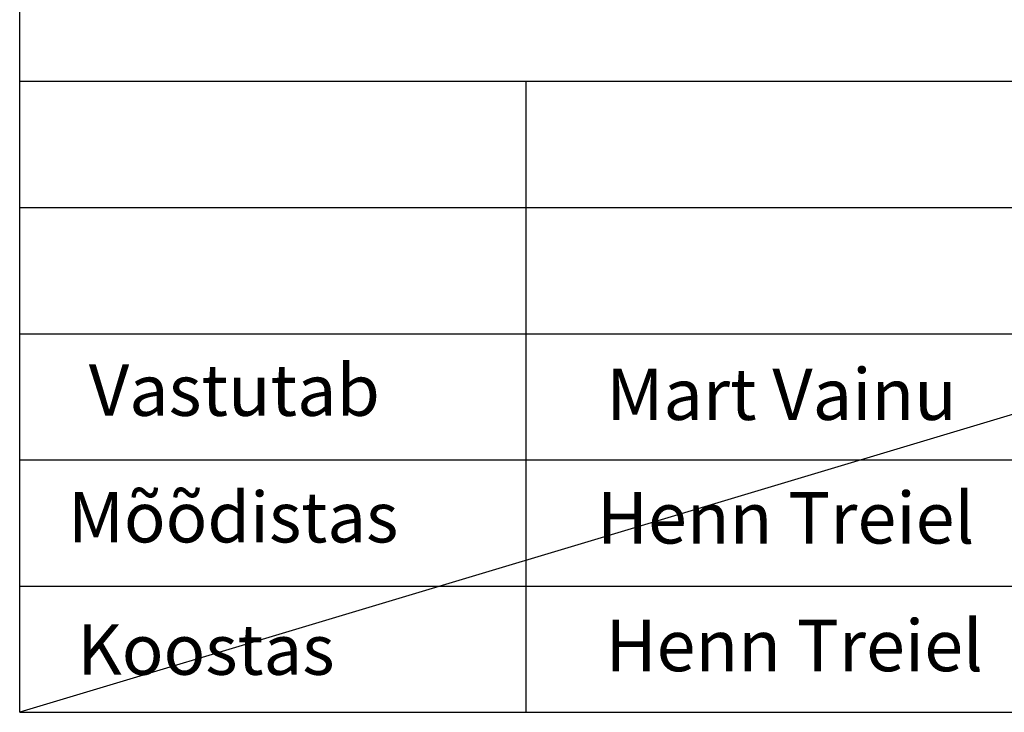
# Model space of a CAD drawing. Extents: x 552705 to 555446, y 6578575 to 6580925.
# Drawn here: x 553312 to 553324, y 6580625 to 6580633 of the extents above; entities that cross this region are included whole.
import ezdxf
from ezdxf.enums import TextEntityAlignment as Align

# ---------------------------------------------------------------- set-up
doc = ezdxf.new("R2010")
doc.units = 0
doc.header["$MEASUREMENT"] = 0
doc.layers.add('RAAM', color=7, linetype='Continuous')
doc.styles.add('ROMAND', font='romand')

msp = doc.modelspace()

# ---------------------------------------------------------------- linework, layer by layer
at = {"layer": 'RAAM'}
for p, q in [((553312.081, 6580624.898), (553312.081, 6580641.098)), ((553366.081, 6580641.098), (553312.081, 6580624.898)), ((553312.081, 6580632.262), (553331.226, 6580632.262)), ((553317.988, 6580624.898), (553317.988, 6580632.262)), ((553312.081, 6580630.789), (553331.226, 6580630.789)), ((553312.081, 6580629.316), (553331.226, 6580629.316)), ((553312.081, 6580627.844), (553331.226, 6580627.844)), ((553312.081, 6580626.371), (553331.226, 6580626.371)), ((553312.081, 6580624.898), (553366.081, 6580624.898))]:
    msp.add_line(p, q, dxfattribs=at)

# ---------------------------------------------------------------- texts
at = {"layer": 'RAAM', "style": 'ROMAND'}
for s, p in [('Vastutab', (553314.585, 6580628.58)), ('Mart Vainu', (553320.969, 6580628.532)), ('Henn Treiel', (553321.016, 6580627.09)), ('Henn Treiel', (553321.116, 6580625.6))]:
    msp.add_text(s, height=0.6, dxfattribs=at).set_placement(p, align=Align.MIDDLE)
msp.add_text('Mõõdistas', height=0.5891, dxfattribs=at).set_placement((553312.644, 6580627.175), align=Align.MIDDLE_LEFT)
msp.add_text('Koostas', height=0.5891, dxfattribs=at).set_placement((553312.753, 6580625.336))

doc.saveas('drawing.dxf')
